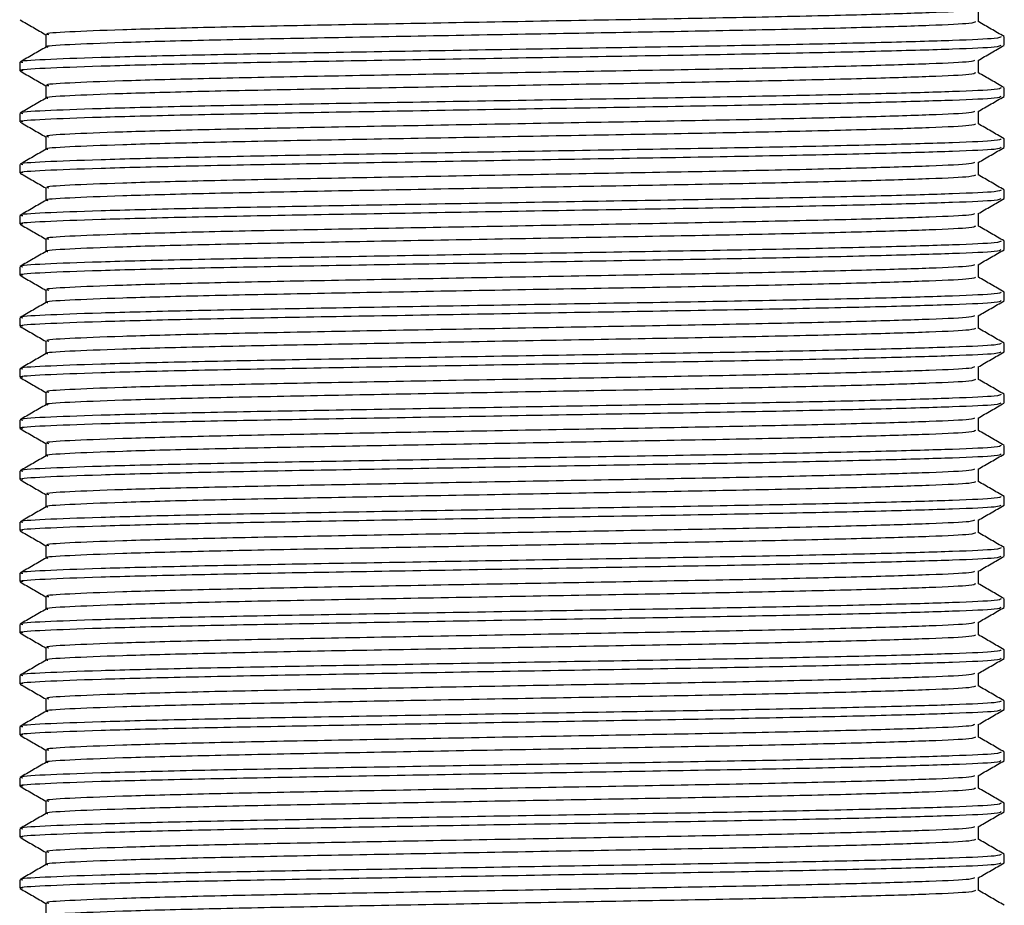
# Model space of a CAD drawing. Units: millimetres. Extents: x 4 to 996, y 5 to 1495.
# Drawn here: x 734 to 763, y 999 to 1025 of the extents above; entities that cross this region are included whole.
import ezdxf

# ---------------------------------------------------------------- set-up
doc = ezdxf.new("R2010")
doc.units = ezdxf.units.MM

msp = doc.modelspace()

# ---------------------------------------------------------------- linework, layer by layer
at = {"color": 7, "linetype": 'Continuous', "lineweight": 25}
for p, q in [((762.289, 1024.803), (762.289, 1025.174)), ((734.913, 1024.428), (734.913, 1024.057)), ((763.051, 1024.118), (763.051, 1024.363)), ((734.151, 1023.613), (734.151, 1023.368)), ((762.289, 1023.303), (762.289, 1023.674)), ((734.913, 1022.928), (734.913, 1022.557)), ((763.051, 1022.618), (763.051, 1022.863)), ((734.151, 1022.113), (734.151, 1021.868)), ((762.289, 1021.803), (762.289, 1022.174)), ((734.913, 1021.428), (734.913, 1021.057)), ((763.051, 1021.118), (763.051, 1021.363)), ((734.151, 1020.613), (734.151, 1020.368)), ((762.289, 1020.303), (762.289, 1020.674)), ((734.913, 1019.928), (734.913, 1019.557)), ((763.051, 1019.618), (763.051, 1019.863)), ((762.289, 1018.803), (762.289, 1019.174)), ((734.151, 1019.113), (734.151, 1018.868)), ((734.913, 1018.428), (734.913, 1018.057)), ((763.051, 1018.118), (763.051, 1018.363)), ((734.151, 1017.613), (734.151, 1017.368)), ((762.289, 1017.303), (762.289, 1017.674)), ((734.913, 1016.928), (734.913, 1016.557)), ((763.051, 1016.618), (763.051, 1016.863)), ((734.151, 1016.113), (734.151, 1015.868)), ((762.289, 1015.803), (762.289, 1016.174)), ((734.913, 1015.428), (734.913, 1015.057)), ((763.051, 1015.118), (763.051, 1015.363)), ((734.151, 1014.613), (734.151, 1014.368)), ((762.289, 1014.303), (762.289, 1014.674)), ((734.913, 1013.928), (734.913, 1013.557)), ((763.051, 1013.618), (763.051, 1013.863)), ((734.151, 1013.113), (734.151, 1012.868)), ((762.289, 1012.803), (762.289, 1013.174)), ((734.913, 1012.428), (734.913, 1012.057)), ((763.051, 1012.118), (763.051, 1012.363)), ((762.289, 1011.303), (762.289, 1011.674)), ((734.151, 1011.613), (734.151, 1011.368)), ((734.913, 1010.928), (734.913, 1010.557)), ((763.051, 1010.618), (763.051, 1010.863)), ((734.151, 1010.113), (734.151, 1009.868)), ((762.289, 1009.803), (762.289, 1010.174)), ((734.913, 1009.428), (734.913, 1009.057)), ((763.051, 1009.118), (763.051, 1009.363)), ((734.151, 1008.613), (734.151, 1008.368)), ((762.289, 1008.303), (762.289, 1008.674)), ((734.913, 1007.928), (734.913, 1007.557)), ((763.051, 1007.618), (763.051, 1007.863)), ((734.151, 1007.113), (734.151, 1006.868)), ((762.289, 1006.803), (762.289, 1007.174)), ((734.913, 1006.428), (734.913, 1006.057)), ((763.051, 1006.118), (763.051, 1006.363)), ((734.151, 1005.613), (734.151, 1005.368)), ((762.289, 1005.303), (762.289, 1005.674)), ((734.913, 1004.928), (734.913, 1004.557)), ((763.051, 1004.618), (763.051, 1004.863)), ((762.289, 1003.803), (762.289, 1004.174)), ((734.151, 1004.113), (734.151, 1003.868)), ((734.913, 1003.428), (734.913, 1003.057)), ((763.051, 1003.118), (763.051, 1003.363)), ((734.151, 1002.613), (734.151, 1002.368)), ((762.289, 1002.303), (762.289, 1002.674)), ((734.913, 1001.928), (734.913, 1001.557)), ((763.051, 1001.618), (763.051, 1001.863)), ((734.151, 1001.113), (734.151, 1000.868)), ((762.289, 1000.803), (762.289, 1001.174)), ((734.913, 1000.428), (734.913, 1000.057)), ((763.051, 1000.118), (763.051, 1000.363)), ((734.151, 999.613), (734.151, 999.368)), ((762.289, 999.303), (762.289, 999.674)), ((734.913, 998.928), (734.913, 998.557))]:
    msp.add_line(p, q, dxfattribs=at)
for points, knots in [([(762.173, 1025.171), (762.153, 1025.157), (762.103, 1025.121), (760.963, 1025.067), (758.973, 1025.006), (756.234, 1024.941), (752.986, 1024.88), (749.439, 1024.819), (745.832, 1024.753), (742.416, 1024.692), (739.424, 1024.631), (737.037, 1024.566), (735.518, 1024.505), (734.836, 1024.46), (734.972, 1024.433), (734.998, 1024.428)], [0, 0, 0, 0, 0.05528, 0.138959, 0.222639, 0.307772, 0.391452, 0.475132, 0.560265, 0.643945, 0.727624, 0.812758, 0.896437, 0.980117, 1, 1, 1, 1]), ([(734.157, 1024.861), (734.284, 1024.787), (734.536, 1024.642), (734.788, 1024.496), (734.913, 1024.424)], [0, 0, 0, 0, 0.504387, 1, 1, 1, 1]), ([(762.203, 1024.803), (762.183, 1024.787), (762.138, 1024.749), (760.968, 1024.692), (758.971, 1024.631), (756.235, 1024.566), (752.986, 1024.505), (749.439, 1024.444), (745.833, 1024.378), (742.416, 1024.317), (739.425, 1024.256), (737.034, 1024.191), (735.529, 1024.13), (734.847, 1024.087), (734.957, 1024.063), (734.969, 1024.061)], [0, 0, 0, 0, 0.065248, 0.148925, 0.232602, 0.317733, 0.40141, 0.485087, 0.570217, 0.653894, 0.737571, 0.822702, 0.906379, 0.990056, 1, 1, 1, 1]), ([(763.045, 1024.37), (762.918, 1024.444), (762.666, 1024.589), (762.414, 1024.735), (762.289, 1024.807)], [0, 0, 0, 0, 0.504281, 1, 1, 1, 1]), ([(762.96, 1024.363), (762.939, 1024.347), (762.891, 1024.309), (761.656, 1024.252), (759.549, 1024.191), (756.66, 1024.126), (753.23, 1024.065), (749.485, 1024.004), (745.678, 1023.938), (742.072, 1023.877), (738.913, 1023.816), (736.393, 1023.751), (734.79, 1023.69), (734.07, 1023.645), (734.214, 1023.618), (734.241, 1023.613)], [0, 0, 0, 0, 0.064592, 0.147446, 0.230299, 0.314592, 0.397446, 0.480299, 0.564592, 0.647446, 0.730299, 0.814592, 0.897446, 0.980299, 1, 1, 1, 1]), ([(734.241, 1023.368), (734.214, 1023.373), (734.07, 1023.399), (734.79, 1023.445), (736.393, 1023.506), (738.913, 1023.571), (742.072, 1023.632), (745.678, 1023.693), (749.485, 1023.759), (753.23, 1023.82), (756.66, 1023.881), (759.549, 1023.946), (761.656, 1024.007), (762.891, 1024.063), (762.939, 1024.101), (762.96, 1024.118)], [0, 0, 0, 0, 0.019701, 0.102554, 0.185408, 0.269701, 0.352554, 0.435408, 0.519701, 0.602554, 0.685408, 0.769701, 0.852554, 0.935408, 1, 1, 1, 1]), ([(762.282, 1023.671), (762.409, 1023.744), (762.663, 1023.891), (762.917, 1024.037), (763.044, 1024.111)], [0, 0, 0, 0, 0.4999955, 1, 1, 1, 1]), ([(734.919, 1024.061), (734.792, 1023.987), (734.538, 1023.841), (734.284, 1023.694), (734.157, 1023.62)], [0, 0, 0, 0, 0.499995, 1, 1, 1, 1]), ([(762.173, 1023.671), (762.153, 1023.657), (762.103, 1023.621), (760.963, 1023.567), (758.973, 1023.506), (756.234, 1023.441), (752.986, 1023.38), (749.439, 1023.319), (745.832, 1023.253), (742.416, 1023.192), (739.424, 1023.131), (737.037, 1023.066), (735.518, 1023.005), (734.836, 1022.96), (734.972, 1022.933), (734.998, 1022.928)], [0, 0, 0, 0, 0.05528, 0.138959, 0.222639, 0.307772, 0.391452, 0.475132, 0.560265, 0.643945, 0.727624, 0.812758, 0.896437, 0.980117, 1, 1, 1, 1]), ([(734.157, 1023.361), (734.284, 1023.287), (734.536, 1023.142), (734.788, 1022.996), (734.913, 1022.924)], [0, 0, 0, 0, 0.504387, 1, 1, 1, 1]), ([(762.203, 1023.303), (762.183, 1023.287), (762.138, 1023.249), (760.968, 1023.192), (758.971, 1023.131), (756.235, 1023.066), (752.986, 1023.005), (749.439, 1022.944), (745.833, 1022.878), (742.416, 1022.817), (739.425, 1022.756), (737.034, 1022.691), (735.529, 1022.63), (734.847, 1022.587), (734.957, 1022.563), (734.969, 1022.561)], [0, 0, 0, 0, 0.065248, 0.148925, 0.232602, 0.317733, 0.40141, 0.485087, 0.570217, 0.653894, 0.737571, 0.822702, 0.906379, 0.990056, 1, 1, 1, 1]), ([(763.045, 1022.87), (762.918, 1022.944), (762.666, 1023.089), (762.414, 1023.235), (762.289, 1023.307)], [0, 0, 0, 0, 0.504281, 1, 1, 1, 1]), ([(762.96, 1022.863), (762.939, 1022.847), (762.891, 1022.809), (761.656, 1022.752), (759.549, 1022.691), (756.66, 1022.626), (753.23, 1022.565), (749.485, 1022.504), (745.678, 1022.438), (742.072, 1022.377), (738.913, 1022.316), (736.393, 1022.251), (734.79, 1022.19), (734.07, 1022.145), (734.214, 1022.118), (734.241, 1022.113)], [0, 0, 0, 0, 0.064592, 0.147446, 0.230299, 0.314592, 0.397446, 0.480299, 0.564592, 0.647446, 0.730299, 0.814592, 0.897446, 0.980299, 1, 1, 1, 1]), ([(734.241, 1021.868), (734.214, 1021.873), (734.07, 1021.899), (734.79, 1021.945), (736.393, 1022.006), (738.913, 1022.071), (742.072, 1022.132), (745.678, 1022.193), (749.485, 1022.259), (753.23, 1022.32), (756.66, 1022.381), (759.549, 1022.446), (761.656, 1022.507), (762.891, 1022.563), (762.939, 1022.601), (762.96, 1022.618)], [0, 0, 0, 0, 0.019701, 0.102554, 0.185408, 0.269701, 0.352554, 0.435408, 0.519701, 0.602554, 0.685408, 0.769701, 0.852554, 0.935408, 1, 1, 1, 1]), ([(734.919, 1022.561), (734.792, 1022.487), (734.538, 1022.341), (734.284, 1022.194), (734.157, 1022.12)], [0, 0, 0, 0, 0.4999954, 1, 1, 1, 1]), ([(762.282, 1022.171), (762.409, 1022.244), (762.663, 1022.391), (762.917, 1022.537), (763.044, 1022.611)], [0, 0, 0, 0, 0.499995, 1, 1, 1, 1]), ([(762.173, 1022.171), (762.153, 1022.157), (762.103, 1022.121), (760.963, 1022.067), (758.973, 1022.006), (756.234, 1021.941), (752.986, 1021.88), (749.439, 1021.819), (745.832, 1021.753), (742.416, 1021.692), (739.424, 1021.631), (737.037, 1021.566), (735.518, 1021.505), (734.836, 1021.46), (734.972, 1021.433), (734.998, 1021.428)], [0, 0, 0, 0, 0.05528, 0.138959, 0.222639, 0.307772, 0.391452, 0.475132, 0.560265, 0.643945, 0.727624, 0.812758, 0.896437, 0.980117, 1, 1, 1, 1]), ([(734.157, 1021.861), (734.284, 1021.787), (734.536, 1021.642), (734.788, 1021.496), (734.913, 1021.424)], [0, 0, 0, 0, 0.5043874, 1, 1, 1, 1]), ([(762.203, 1021.803), (762.183, 1021.787), (762.138, 1021.749), (760.968, 1021.692), (758.971, 1021.631), (756.235, 1021.566), (752.986, 1021.505), (749.439, 1021.444), (745.833, 1021.378), (742.416, 1021.317), (739.425, 1021.256), (737.034, 1021.191), (735.529, 1021.13), (734.847, 1021.087), (734.957, 1021.063), (734.969, 1021.061)], [0, 0, 0, 0, 0.065248, 0.148925, 0.232602, 0.317733, 0.40141, 0.485087, 0.570217, 0.653894, 0.737571, 0.822702, 0.906379, 0.990056, 1, 1, 1, 1]), ([(763.045, 1021.37), (762.918, 1021.444), (762.666, 1021.589), (762.414, 1021.735), (762.289, 1021.807)], [0, 0, 0, 0, 0.504281, 1, 1, 1, 1]), ([(762.96, 1021.363), (762.939, 1021.347), (762.891, 1021.309), (761.656, 1021.252), (759.549, 1021.191), (756.66, 1021.126), (753.23, 1021.065), (749.485, 1021.004), (745.678, 1020.938), (742.072, 1020.877), (738.913, 1020.816), (736.393, 1020.751), (734.79, 1020.69), (734.07, 1020.645), (734.214, 1020.618), (734.241, 1020.613)], [0, 0, 0, 0, 0.0645918, 0.1474455, 0.2302992, 0.3145918, 0.3974455, 0.4802992, 0.5645918, 0.6474455, 0.7302992, 0.8145918, 0.8974455, 0.9802992, 1, 1, 1, 1]), ([(734.241, 1020.368), (734.214, 1020.373), (734.07, 1020.399), (734.79, 1020.445), (736.393, 1020.506), (738.913, 1020.571), (742.072, 1020.632), (745.678, 1020.693), (749.485, 1020.759), (753.23, 1020.82), (756.66, 1020.881), (759.549, 1020.946), (761.656, 1021.007), (762.891, 1021.063), (762.939, 1021.101), (762.96, 1021.118)], [0, 0, 0, 0, 0.019701, 0.102554, 0.185408, 0.269701, 0.352554, 0.435408, 0.519701, 0.602554, 0.685408, 0.769701, 0.852554, 0.935408, 1, 1, 1, 1]), ([(734.919, 1021.061), (734.792, 1020.987), (734.538, 1020.841), (734.284, 1020.694), (734.157, 1020.62)], [0, 0, 0, 0, 0.4999954, 1, 1, 1, 1]), ([(762.282, 1020.671), (762.409, 1020.744), (762.663, 1020.891), (762.917, 1021.037), (763.044, 1021.111)], [0, 0, 0, 0, 0.499995, 1, 1, 1, 1]), ([(762.173, 1020.671), (762.153, 1020.657), (762.103, 1020.621), (760.963, 1020.567), (758.973, 1020.506), (756.234, 1020.441), (752.986, 1020.38), (749.439, 1020.319), (745.832, 1020.253), (742.416, 1020.192), (739.424, 1020.131), (737.037, 1020.066), (735.518, 1020.005), (734.836, 1019.96), (734.972, 1019.933), (734.998, 1019.928)], [0, 0, 0, 0, 0.05528, 0.138959, 0.222639, 0.307772, 0.391452, 0.475132, 0.560265, 0.643945, 0.727624, 0.812758, 0.896437, 0.980117, 1, 1, 1, 1]), ([(734.157, 1020.361), (734.284, 1020.287), (734.536, 1020.142), (734.788, 1019.996), (734.913, 1019.924)], [0, 0, 0, 0, 0.504387, 1, 1, 1, 1]), ([(762.203, 1020.303), (762.183, 1020.287), (762.138, 1020.249), (760.968, 1020.192), (758.971, 1020.131), (756.235, 1020.066), (752.986, 1020.005), (749.439, 1019.944), (745.833, 1019.878), (742.416, 1019.817), (739.425, 1019.756), (737.034, 1019.691), (735.529, 1019.63), (734.847, 1019.587), (734.957, 1019.563), (734.969, 1019.561)], [0, 0, 0, 0, 0.0652482, 0.1489252, 0.2326023, 0.3177327, 0.4014097, 0.4850868, 0.5702172, 0.6538943, 0.7375713, 0.8227017, 0.9063788, 0.9900558, 1, 1, 1, 1]), ([(763.045, 1019.87), (762.918, 1019.944), (762.666, 1020.089), (762.414, 1020.235), (762.289, 1020.307)], [0, 0, 0, 0, 0.504281, 1, 1, 1, 1]), ([(762.96, 1019.863), (762.939, 1019.847), (762.891, 1019.809), (761.656, 1019.752), (759.549, 1019.691), (756.66, 1019.626), (753.23, 1019.565), (749.485, 1019.504), (745.678, 1019.438), (742.072, 1019.377), (738.913, 1019.316), (736.393, 1019.251), (734.79, 1019.19), (734.07, 1019.145), (734.214, 1019.118), (734.241, 1019.113)], [0, 0, 0, 0, 0.064592, 0.147446, 0.230299, 0.314592, 0.397446, 0.480299, 0.564592, 0.647446, 0.730299, 0.814592, 0.897446, 0.980299, 1, 1, 1, 1]), ([(734.241, 1018.868), (734.214, 1018.873), (734.07, 1018.899), (734.79, 1018.945), (736.393, 1019.006), (738.913, 1019.071), (742.072, 1019.132), (745.678, 1019.193), (749.485, 1019.259), (753.23, 1019.32), (756.66, 1019.381), (759.549, 1019.446), (761.656, 1019.507), (762.891, 1019.563), (762.939, 1019.601), (762.96, 1019.618)], [0, 0, 0, 0, 0.0197008, 0.1025545, 0.1854082, 0.2697008, 0.3525545, 0.4354082, 0.5197008, 0.6025545, 0.6854082, 0.7697008, 0.8525545, 0.9354082, 1, 1, 1, 1]), ([(734.919, 1019.561), (734.792, 1019.487), (734.538, 1019.341), (734.284, 1019.194), (734.157, 1019.12)], [0, 0, 0, 0, 0.4999954, 1, 1, 1, 1]), ([(762.282, 1019.171), (762.409, 1019.244), (762.663, 1019.391), (762.917, 1019.537), (763.044, 1019.611)], [0, 0, 0, 0, 0.499995, 1, 1, 1, 1]), ([(762.173, 1019.171), (762.153, 1019.157), (762.103, 1019.121), (760.963, 1019.067), (758.973, 1019.006), (756.234, 1018.941), (752.986, 1018.88), (749.439, 1018.819), (745.832, 1018.753), (742.416, 1018.692), (739.424, 1018.631), (737.037, 1018.566), (735.518, 1018.505), (734.836, 1018.46), (734.972, 1018.433), (734.998, 1018.428)], [0, 0, 0, 0, 0.05528, 0.138959, 0.222639, 0.307772, 0.391452, 0.475132, 0.560265, 0.643945, 0.727624, 0.812758, 0.896437, 0.980117, 1, 1, 1, 1]), ([(734.157, 1018.861), (734.284, 1018.787), (734.536, 1018.642), (734.788, 1018.496), (734.913, 1018.424)], [0, 0, 0, 0, 0.504387, 1, 1, 1, 1]), ([(762.203, 1018.803), (762.183, 1018.787), (762.138, 1018.749), (760.968, 1018.692), (758.971, 1018.631), (756.235, 1018.566), (752.986, 1018.505), (749.439, 1018.444), (745.833, 1018.378), (742.416, 1018.317), (739.425, 1018.256), (737.034, 1018.191), (735.529, 1018.13), (734.847, 1018.087), (734.957, 1018.063), (734.969, 1018.061)], [0, 0, 0, 0, 0.065248, 0.148925, 0.232602, 0.317733, 0.40141, 0.485087, 0.570217, 0.653894, 0.737571, 0.822702, 0.906379, 0.990056, 1, 1, 1, 1]), ([(763.045, 1018.37), (762.918, 1018.444), (762.666, 1018.589), (762.414, 1018.735), (762.289, 1018.807)], [0, 0, 0, 0, 0.504281, 1, 1, 1, 1]), ([(762.96, 1018.363), (762.939, 1018.347), (762.891, 1018.309), (761.656, 1018.252), (759.549, 1018.191), (756.66, 1018.126), (753.23, 1018.065), (749.485, 1018.004), (745.678, 1017.938), (742.072, 1017.877), (738.913, 1017.816), (736.393, 1017.751), (734.79, 1017.69), (734.07, 1017.645), (734.214, 1017.618), (734.241, 1017.613)], [0, 0, 0, 0, 0.0645918, 0.1474455, 0.2302992, 0.3145918, 0.3974455, 0.4802992, 0.5645918, 0.6474455, 0.7302992, 0.8145918, 0.8974455, 0.9802992, 1, 1, 1, 1]), ([(734.241, 1017.368), (734.214, 1017.373), (734.07, 1017.399), (734.79, 1017.445), (736.393, 1017.506), (738.913, 1017.571), (742.072, 1017.632), (745.678, 1017.693), (749.485, 1017.759), (753.23, 1017.82), (756.66, 1017.881), (759.549, 1017.946), (761.656, 1018.007), (762.891, 1018.063), (762.939, 1018.101), (762.96, 1018.118)], [0, 0, 0, 0, 0.019701, 0.102554, 0.185408, 0.269701, 0.352554, 0.435408, 0.519701, 0.602554, 0.685408, 0.769701, 0.852554, 0.935408, 1, 1, 1, 1]), ([(734.919, 1018.061), (734.792, 1017.987), (734.538, 1017.841), (734.284, 1017.694), (734.157, 1017.62)], [0, 0, 0, 0, 0.499995, 1, 1, 1, 1]), ([(762.282, 1017.671), (762.409, 1017.744), (762.663, 1017.891), (762.917, 1018.037), (763.044, 1018.111)], [0, 0, 0, 0, 0.499995, 1, 1, 1, 1]), ([(762.173, 1017.671), (762.153, 1017.657), (762.103, 1017.621), (760.963, 1017.567), (758.973, 1017.506), (756.234, 1017.441), (752.986, 1017.38), (749.439, 1017.319), (745.832, 1017.253), (742.416, 1017.192), (739.424, 1017.131), (737.037, 1017.066), (735.518, 1017.005), (734.836, 1016.96), (734.972, 1016.933), (734.998, 1016.928)], [0, 0, 0, 0, 0.05528, 0.138959, 0.222639, 0.307772, 0.391452, 0.475132, 0.560265, 0.643945, 0.727624, 0.812758, 0.896437, 0.980117, 1, 1, 1, 1]), ([(734.157, 1017.361), (734.284, 1017.287), (734.536, 1017.142), (734.788, 1016.996), (734.913, 1016.924)], [0, 0, 0, 0, 0.504387, 1, 1, 1, 1]), ([(762.203, 1017.303), (762.183, 1017.287), (762.138, 1017.249), (760.968, 1017.192), (758.971, 1017.131), (756.235, 1017.066), (752.986, 1017.005), (749.439, 1016.944), (745.833, 1016.878), (742.416, 1016.817), (739.425, 1016.756), (737.034, 1016.691), (735.529, 1016.63), (734.847, 1016.587), (734.957, 1016.563), (734.969, 1016.561)], [0, 0, 0, 0, 0.065248, 0.148925, 0.232602, 0.317733, 0.40141, 0.485087, 0.570217, 0.653894, 0.737571, 0.822702, 0.906379, 0.990056, 1, 1, 1, 1]), ([(763.045, 1016.87), (762.918, 1016.944), (762.666, 1017.089), (762.414, 1017.235), (762.289, 1017.307)], [0, 0, 0, 0, 0.504281, 1, 1, 1, 1]), ([(762.96, 1016.863), (762.939, 1016.847), (762.891, 1016.809), (761.656, 1016.752), (759.549, 1016.691), (756.66, 1016.626), (753.23, 1016.565), (749.485, 1016.504), (745.678, 1016.438), (742.072, 1016.377), (738.913, 1016.316), (736.393, 1016.251), (734.79, 1016.19), (734.07, 1016.145), (734.214, 1016.118), (734.241, 1016.113)], [0, 0, 0, 0, 0.064592, 0.147446, 0.230299, 0.314592, 0.397446, 0.480299, 0.564592, 0.647446, 0.730299, 0.814592, 0.897446, 0.980299, 1, 1, 1, 1]), ([(734.241, 1015.868), (734.214, 1015.873), (734.07, 1015.899), (734.79, 1015.945), (736.393, 1016.006), (738.913, 1016.071), (742.072, 1016.132), (745.678, 1016.193), (749.485, 1016.259), (753.23, 1016.32), (756.66, 1016.381), (759.549, 1016.446), (761.656, 1016.507), (762.891, 1016.563), (762.939, 1016.601), (762.96, 1016.618)], [0, 0, 0, 0, 0.019701, 0.102554, 0.185408, 0.269701, 0.352554, 0.435408, 0.519701, 0.602554, 0.685408, 0.769701, 0.852554, 0.935408, 1, 1, 1, 1]), ([(734.919, 1016.561), (734.792, 1016.487), (734.538, 1016.341), (734.284, 1016.194), (734.157, 1016.12)], [0, 0, 0, 0, 0.4999954, 1, 1, 1, 1]), ([(762.282, 1016.171), (762.409, 1016.244), (762.663, 1016.391), (762.917, 1016.537), (763.044, 1016.611)], [0, 0, 0, 0, 0.499995, 1, 1, 1, 1]), ([(762.173, 1016.171), (762.153, 1016.157), (762.103, 1016.121), (760.963, 1016.067), (758.973, 1016.006), (756.234, 1015.941), (752.986, 1015.88), (749.439, 1015.819), (745.832, 1015.753), (742.416, 1015.692), (739.424, 1015.631), (737.037, 1015.566), (735.518, 1015.505), (734.836, 1015.46), (734.972, 1015.433), (734.998, 1015.428)], [0, 0, 0, 0, 0.05528, 0.138959, 0.222639, 0.307772, 0.391452, 0.475132, 0.560265, 0.643945, 0.727624, 0.812758, 0.896437, 0.980117, 1, 1, 1, 1]), ([(734.157, 1015.861), (734.284, 1015.787), (734.536, 1015.642), (734.788, 1015.496), (734.913, 1015.424)], [0, 0, 0, 0, 0.504387, 1, 1, 1, 1]), ([(762.203, 1015.803), (762.183, 1015.787), (762.138, 1015.749), (760.968, 1015.692), (758.971, 1015.631), (756.235, 1015.566), (752.986, 1015.505), (749.439, 1015.444), (745.833, 1015.378), (742.416, 1015.317), (739.425, 1015.256), (737.034, 1015.191), (735.529, 1015.13), (734.847, 1015.087), (734.957, 1015.063), (734.969, 1015.061)], [0, 0, 0, 0, 0.065248, 0.148925, 0.232602, 0.317733, 0.40141, 0.485087, 0.570217, 0.653894, 0.737571, 0.822702, 0.906379, 0.990056, 1, 1, 1, 1]), ([(763.045, 1015.37), (762.918, 1015.444), (762.666, 1015.589), (762.414, 1015.735), (762.289, 1015.807)], [0, 0, 0, 0, 0.5042814, 1, 1, 1, 1]), ([(762.96, 1015.363), (762.939, 1015.347), (762.891, 1015.309), (761.656, 1015.252), (759.549, 1015.191), (756.66, 1015.126), (753.23, 1015.065), (749.485, 1015.004), (745.678, 1014.938), (742.072, 1014.877), (738.913, 1014.816), (736.393, 1014.751), (734.79, 1014.69), (734.07, 1014.645), (734.214, 1014.618), (734.241, 1014.613)], [0, 0, 0, 0, 0.064592, 0.147446, 0.230299, 0.314592, 0.397446, 0.480299, 0.564592, 0.647446, 0.730299, 0.814592, 0.897446, 0.980299, 1, 1, 1, 1]), ([(734.241, 1014.368), (734.214, 1014.373), (734.07, 1014.399), (734.79, 1014.445), (736.393, 1014.506), (738.913, 1014.571), (742.072, 1014.632), (745.678, 1014.693), (749.485, 1014.759), (753.23, 1014.82), (756.66, 1014.881), (759.549, 1014.946), (761.656, 1015.007), (762.891, 1015.063), (762.939, 1015.101), (762.96, 1015.118)], [0, 0, 0, 0, 0.019701, 0.102554, 0.185408, 0.269701, 0.352554, 0.435408, 0.519701, 0.602554, 0.685408, 0.769701, 0.852554, 0.935408, 1, 1, 1, 1]), ([(762.282, 1014.671), (762.409, 1014.744), (762.663, 1014.891), (762.917, 1015.037), (763.044, 1015.111)], [0, 0, 0, 0, 0.499995, 1, 1, 1, 1]), ([(734.919, 1015.061), (734.792, 1014.987), (734.538, 1014.841), (734.284, 1014.694), (734.157, 1014.62)], [0, 0, 0, 0, 0.4999954, 1, 1, 1, 1]), ([(762.173, 1014.671), (762.153, 1014.657), (762.103, 1014.621), (760.963, 1014.567), (758.973, 1014.506), (756.234, 1014.441), (752.986, 1014.38), (749.439, 1014.319), (745.832, 1014.253), (742.416, 1014.192), (739.424, 1014.131), (737.037, 1014.066), (735.518, 1014.005), (734.836, 1013.96), (734.972, 1013.933), (734.998, 1013.928)], [0, 0, 0, 0, 0.05528, 0.138959, 0.222639, 0.307772, 0.391452, 0.475132, 0.560265, 0.643945, 0.727624, 0.812758, 0.896437, 0.980117, 1, 1, 1, 1]), ([(734.157, 1014.361), (734.284, 1014.287), (734.536, 1014.142), (734.788, 1013.996), (734.913, 1013.924)], [0, 0, 0, 0, 0.5043874, 1, 1, 1, 1]), ([(762.203, 1014.303), (762.183, 1014.287), (762.138, 1014.249), (760.968, 1014.192), (758.971, 1014.131), (756.235, 1014.066), (752.986, 1014.005), (749.439, 1013.944), (745.833, 1013.878), (742.416, 1013.817), (739.425, 1013.756), (737.034, 1013.691), (735.529, 1013.63), (734.847, 1013.587), (734.957, 1013.563), (734.969, 1013.561)], [0, 0, 0, 0, 0.0652482, 0.1489252, 0.2326023, 0.3177327, 0.4014097, 0.4850868, 0.5702172, 0.6538943, 0.7375713, 0.8227017, 0.9063788, 0.9900558, 1, 1, 1, 1]), ([(763.045, 1013.87), (762.918, 1013.944), (762.666, 1014.089), (762.414, 1014.235), (762.289, 1014.307)], [0, 0, 0, 0, 0.504281, 1, 1, 1, 1]), ([(762.96, 1013.863), (762.939, 1013.847), (762.891, 1013.809), (761.656, 1013.752), (759.549, 1013.691), (756.66, 1013.626), (753.23, 1013.565), (749.485, 1013.504), (745.678, 1013.438), (742.072, 1013.377), (738.913, 1013.316), (736.393, 1013.251), (734.79, 1013.19), (734.07, 1013.145), (734.214, 1013.118), (734.241, 1013.113)], [0, 0, 0, 0, 0.064592, 0.147446, 0.230299, 0.314592, 0.397446, 0.480299, 0.564592, 0.647446, 0.730299, 0.814592, 0.897446, 0.980299, 1, 1, 1, 1]), ([(734.241, 1012.868), (734.214, 1012.873), (734.07, 1012.899), (734.79, 1012.945), (736.393, 1013.006), (738.913, 1013.071), (742.072, 1013.132), (745.678, 1013.193), (749.485, 1013.259), (753.23, 1013.32), (756.66, 1013.381), (759.549, 1013.446), (761.656, 1013.507), (762.891, 1013.563), (762.939, 1013.601), (762.96, 1013.618)], [0, 0, 0, 0, 0.0197008, 0.1025545, 0.1854082, 0.2697008, 0.3525545, 0.4354082, 0.5197008, 0.6025545, 0.6854082, 0.7697008, 0.8525545, 0.9354082, 1, 1, 1, 1]), ([(734.919, 1013.561), (734.792, 1013.487), (734.538, 1013.341), (734.284, 1013.194), (734.157, 1013.12)], [0, 0, 0, 0, 0.499995, 1, 1, 1, 1]), ([(762.282, 1013.171), (762.409, 1013.244), (762.663, 1013.391), (762.917, 1013.537), (763.044, 1013.611)], [0, 0, 0, 0, 0.4999955, 1, 1, 1, 1]), ([(762.173, 1013.171), (762.153, 1013.157), (762.103, 1013.121), (760.963, 1013.067), (758.973, 1013.006), (756.234, 1012.941), (752.986, 1012.88), (749.439, 1012.819), (745.832, 1012.753), (742.416, 1012.692), (739.424, 1012.631), (737.037, 1012.566), (735.518, 1012.505), (734.836, 1012.46), (734.972, 1012.433), (734.998, 1012.428)], [0, 0, 0, 0, 0.05528, 0.138959, 0.222639, 0.307772, 0.391452, 0.475132, 0.560265, 0.643945, 0.727624, 0.812758, 0.896437, 0.980117, 1, 1, 1, 1]), ([(734.157, 1012.861), (734.284, 1012.787), (734.536, 1012.642), (734.788, 1012.496), (734.913, 1012.424)], [0, 0, 0, 0, 0.504387, 1, 1, 1, 1]), ([(762.203, 1012.803), (762.183, 1012.787), (762.138, 1012.749), (760.968, 1012.692), (758.971, 1012.631), (756.235, 1012.566), (752.986, 1012.505), (749.439, 1012.444), (745.833, 1012.378), (742.416, 1012.317), (739.425, 1012.256), (737.034, 1012.191), (735.529, 1012.13), (734.847, 1012.087), (734.957, 1012.063), (734.969, 1012.061)], [0, 0, 0, 0, 0.065248, 0.148925, 0.232602, 0.317733, 0.40141, 0.485087, 0.570217, 0.653894, 0.737571, 0.822702, 0.906379, 0.990056, 1, 1, 1, 1]), ([(763.045, 1012.37), (762.918, 1012.444), (762.666, 1012.589), (762.414, 1012.735), (762.289, 1012.807)], [0, 0, 0, 0, 0.5042814, 1, 1, 1, 1]), ([(762.96, 1012.363), (762.939, 1012.347), (762.891, 1012.309), (761.656, 1012.252), (759.549, 1012.191), (756.66, 1012.126), (753.23, 1012.065), (749.485, 1012.004), (745.678, 1011.938), (742.072, 1011.877), (738.913, 1011.816), (736.393, 1011.751), (734.79, 1011.69), (734.07, 1011.645), (734.214, 1011.618), (734.241, 1011.613)], [0, 0, 0, 0, 0.0645918, 0.1474455, 0.2302992, 0.3145918, 0.3974455, 0.4802992, 0.5645918, 0.6474455, 0.7302992, 0.8145918, 0.8974455, 0.9802992, 1, 1, 1, 1]), ([(734.241, 1011.368), (734.214, 1011.373), (734.07, 1011.399), (734.79, 1011.445), (736.393, 1011.506), (738.913, 1011.571), (742.072, 1011.632), (745.678, 1011.693), (749.485, 1011.759), (753.23, 1011.82), (756.66, 1011.881), (759.549, 1011.946), (761.656, 1012.007), (762.891, 1012.063), (762.939, 1012.101), (762.96, 1012.118)], [0, 0, 0, 0, 0.019701, 0.102554, 0.185408, 0.269701, 0.352554, 0.435408, 0.519701, 0.602554, 0.685408, 0.769701, 0.852554, 0.935408, 1, 1, 1, 1]), ([(734.919, 1012.061), (734.792, 1011.987), (734.538, 1011.841), (734.284, 1011.694), (734.157, 1011.62)], [0, 0, 0, 0, 0.499995, 1, 1, 1, 1]), ([(762.282, 1011.671), (762.409, 1011.744), (762.663, 1011.891), (762.917, 1012.037), (763.044, 1012.111)], [0, 0, 0, 0, 0.499995, 1, 1, 1, 1]), ([(762.173, 1011.671), (762.153, 1011.657), (762.103, 1011.621), (760.963, 1011.567), (758.973, 1011.506), (756.234, 1011.441), (752.986, 1011.38), (749.439, 1011.319), (745.832, 1011.253), (742.416, 1011.192), (739.424, 1011.131), (737.037, 1011.066), (735.518, 1011.005), (734.836, 1010.96), (734.972, 1010.933), (734.998, 1010.928)], [0, 0, 0, 0, 0.0552795, 0.1389593, 0.2226391, 0.3077722, 0.391452, 0.4751317, 0.5602649, 0.6439447, 0.7276244, 0.8127576, 0.8964373, 0.9801171, 1, 1, 1, 1]), ([(734.157, 1011.361), (734.284, 1011.287), (734.536, 1011.142), (734.788, 1010.996), (734.913, 1010.924)], [0, 0, 0, 0, 0.504387, 1, 1, 1, 1]), ([(762.203, 1011.303), (762.183, 1011.287), (762.138, 1011.249), (760.968, 1011.192), (758.971, 1011.131), (756.235, 1011.066), (752.986, 1011.005), (749.439, 1010.944), (745.833, 1010.878), (742.416, 1010.817), (739.425, 1010.756), (737.034, 1010.691), (735.529, 1010.63), (734.847, 1010.587), (734.957, 1010.563), (734.969, 1010.561)], [0, 0, 0, 0, 0.0652482, 0.1489252, 0.2326023, 0.3177327, 0.4014097, 0.4850868, 0.5702172, 0.6538943, 0.7375713, 0.8227017, 0.9063788, 0.9900558, 1, 1, 1, 1]), ([(763.045, 1010.87), (762.918, 1010.944), (762.666, 1011.089), (762.414, 1011.235), (762.289, 1011.307)], [0, 0, 0, 0, 0.504281, 1, 1, 1, 1]), ([(762.96, 1010.863), (762.939, 1010.847), (762.891, 1010.809), (761.656, 1010.752), (759.549, 1010.691), (756.66, 1010.626), (753.23, 1010.565), (749.485, 1010.504), (745.678, 1010.438), (742.072, 1010.377), (738.913, 1010.316), (736.393, 1010.251), (734.79, 1010.19), (734.07, 1010.145), (734.214, 1010.118), (734.241, 1010.113)], [0, 0, 0, 0, 0.064592, 0.147446, 0.230299, 0.314592, 0.397446, 0.480299, 0.564592, 0.647446, 0.730299, 0.814592, 0.897446, 0.980299, 1, 1, 1, 1]), ([(734.241, 1009.868), (734.214, 1009.873), (734.07, 1009.899), (734.79, 1009.945), (736.393, 1010.006), (738.913, 1010.071), (742.072, 1010.132), (745.678, 1010.193), (749.485, 1010.259), (753.23, 1010.32), (756.66, 1010.381), (759.549, 1010.446), (761.656, 1010.507), (762.891, 1010.563), (762.939, 1010.601), (762.96, 1010.618)], [0, 0, 0, 0, 0.019701, 0.102554, 0.185408, 0.269701, 0.352554, 0.435408, 0.519701, 0.602554, 0.685408, 0.769701, 0.852554, 0.935408, 1, 1, 1, 1]), ([(734.919, 1010.561), (734.792, 1010.487), (734.538, 1010.341), (734.284, 1010.194), (734.157, 1010.12)], [0, 0, 0, 0, 0.499995, 1, 1, 1, 1]), ([(762.282, 1010.171), (762.409, 1010.244), (762.663, 1010.391), (762.917, 1010.537), (763.044, 1010.611)], [0, 0, 0, 0, 0.499995, 1, 1, 1, 1]), ([(762.173, 1010.171), (762.153, 1010.157), (762.103, 1010.121), (760.963, 1010.067), (758.973, 1010.006), (756.234, 1009.941), (752.986, 1009.88), (749.439, 1009.819), (745.832, 1009.753), (742.416, 1009.692), (739.424, 1009.631), (737.037, 1009.566), (735.518, 1009.505), (734.836, 1009.46), (734.972, 1009.433), (734.998, 1009.428)], [0, 0, 0, 0, 0.05528, 0.138959, 0.222639, 0.307772, 0.391452, 0.475132, 0.560265, 0.643945, 0.727624, 0.812758, 0.896437, 0.980117, 1, 1, 1, 1]), ([(734.157, 1009.861), (734.284, 1009.787), (734.536, 1009.642), (734.788, 1009.496), (734.913, 1009.424)], [0, 0, 0, 0, 0.504387, 1, 1, 1, 1]), ([(762.203, 1009.803), (762.183, 1009.787), (762.138, 1009.749), (760.968, 1009.692), (758.971, 1009.631), (756.235, 1009.566), (752.986, 1009.505), (749.439, 1009.444), (745.833, 1009.378), (742.416, 1009.317), (739.425, 1009.256), (737.034, 1009.191), (735.529, 1009.13), (734.847, 1009.087), (734.957, 1009.063), (734.969, 1009.061)], [0, 0, 0, 0, 0.065248, 0.148925, 0.232602, 0.317733, 0.40141, 0.485087, 0.570217, 0.653894, 0.737571, 0.822702, 0.906379, 0.990056, 1, 1, 1, 1]), ([(763.045, 1009.37), (762.918, 1009.444), (762.666, 1009.589), (762.414, 1009.735), (762.289, 1009.807)], [0, 0, 0, 0, 0.5042814, 1, 1, 1, 1]), ([(762.96, 1009.363), (762.939, 1009.347), (762.891, 1009.309), (761.656, 1009.252), (759.549, 1009.191), (756.66, 1009.126), (753.23, 1009.065), (749.485, 1009.004), (745.678, 1008.938), (742.072, 1008.877), (738.913, 1008.816), (736.393, 1008.751), (734.79, 1008.69), (734.07, 1008.645), (734.214, 1008.618), (734.241, 1008.613)], [0, 0, 0, 0, 0.064592, 0.147446, 0.230299, 0.314592, 0.397446, 0.480299, 0.564592, 0.647446, 0.730299, 0.814592, 0.897446, 0.980299, 1, 1, 1, 1]), ([(734.241, 1008.368), (734.214, 1008.373), (734.07, 1008.399), (734.79, 1008.445), (736.393, 1008.506), (738.913, 1008.571), (742.072, 1008.632), (745.678, 1008.693), (749.485, 1008.759), (753.23, 1008.82), (756.66, 1008.881), (759.549, 1008.946), (761.656, 1009.007), (762.891, 1009.063), (762.939, 1009.101), (762.96, 1009.118)], [0, 0, 0, 0, 0.019701, 0.102554, 0.185408, 0.269701, 0.352554, 0.435408, 0.519701, 0.602554, 0.685408, 0.769701, 0.852554, 0.935408, 1, 1, 1, 1]), ([(734.919, 1009.061), (734.792, 1008.987), (734.538, 1008.841), (734.284, 1008.694), (734.157, 1008.62)], [0, 0, 0, 0, 0.4999954, 1, 1, 1, 1]), ([(762.282, 1008.671), (762.409, 1008.744), (762.663, 1008.891), (762.917, 1009.037), (763.044, 1009.111)], [0, 0, 0, 0, 0.499995, 1, 1, 1, 1]), ([(762.173, 1008.671), (762.153, 1008.657), (762.103, 1008.621), (760.963, 1008.567), (758.973, 1008.506), (756.234, 1008.441), (752.986, 1008.38), (749.439, 1008.319), (745.832, 1008.253), (742.416, 1008.192), (739.424, 1008.131), (737.037, 1008.066), (735.518, 1008.005), (734.836, 1007.96), (734.972, 1007.933), (734.998, 1007.928)], [0, 0, 0, 0, 0.05528, 0.138959, 0.222639, 0.307772, 0.391452, 0.475132, 0.560265, 0.643945, 0.727624, 0.812758, 0.896437, 0.980117, 1, 1, 1, 1]), ([(734.157, 1008.361), (734.284, 1008.287), (734.536, 1008.142), (734.788, 1007.996), (734.913, 1007.924)], [0, 0, 0, 0, 0.5043874, 1, 1, 1, 1]), ([(762.203, 1008.303), (762.183, 1008.287), (762.138, 1008.249), (760.968, 1008.192), (758.971, 1008.131), (756.235, 1008.066), (752.986, 1008.005), (749.439, 1007.944), (745.833, 1007.878), (742.416, 1007.817), (739.425, 1007.756), (737.034, 1007.691), (735.529, 1007.63), (734.847, 1007.587), (734.957, 1007.563), (734.969, 1007.561)], [0, 0, 0, 0, 0.0652482, 0.1489252, 0.2326023, 0.3177327, 0.4014097, 0.4850868, 0.5702172, 0.6538943, 0.7375713, 0.8227017, 0.9063788, 0.9900558, 1, 1, 1, 1]), ([(763.045, 1007.87), (762.918, 1007.944), (762.666, 1008.089), (762.414, 1008.235), (762.289, 1008.307)], [0, 0, 0, 0, 0.5042814, 1, 1, 1, 1]), ([(762.96, 1007.863), (762.939, 1007.847), (762.891, 1007.809), (761.656, 1007.752), (759.549, 1007.691), (756.66, 1007.626), (753.23, 1007.565), (749.485, 1007.504), (745.678, 1007.438), (742.072, 1007.377), (738.913, 1007.316), (736.393, 1007.251), (734.79, 1007.19), (734.07, 1007.145), (734.214, 1007.118), (734.241, 1007.113)], [0, 0, 0, 0, 0.064592, 0.147446, 0.230299, 0.314592, 0.397446, 0.480299, 0.564592, 0.647446, 0.730299, 0.814592, 0.897446, 0.980299, 1, 1, 1, 1]), ([(734.241, 1006.868), (734.214, 1006.873), (734.07, 1006.899), (734.79, 1006.945), (736.393, 1007.006), (738.913, 1007.071), (742.072, 1007.132), (745.678, 1007.193), (749.485, 1007.259), (753.23, 1007.32), (756.66, 1007.381), (759.549, 1007.446), (761.656, 1007.507), (762.891, 1007.563), (762.939, 1007.601), (762.96, 1007.618)], [0, 0, 0, 0, 0.0197008, 0.1025545, 0.1854082, 0.2697008, 0.3525545, 0.4354082, 0.5197008, 0.6025545, 0.6854082, 0.7697008, 0.8525545, 0.9354082, 1, 1, 1, 1]), ([(762.282, 1007.171), (762.409, 1007.244), (762.663, 1007.391), (762.917, 1007.537), (763.044, 1007.611)], [0, 0, 0, 0, 0.499995, 1, 1, 1, 1]), ([(734.919, 1007.561), (734.792, 1007.487), (734.538, 1007.341), (734.284, 1007.194), (734.157, 1007.12)], [0, 0, 0, 0, 0.499995, 1, 1, 1, 1]), ([(762.173, 1007.171), (762.153, 1007.157), (762.103, 1007.121), (760.963, 1007.067), (758.973, 1007.006), (756.234, 1006.941), (752.986, 1006.88), (749.439, 1006.819), (745.832, 1006.753), (742.416, 1006.692), (739.424, 1006.631), (737.037, 1006.566), (735.518, 1006.505), (734.836, 1006.46), (734.972, 1006.433), (734.998, 1006.428)], [0, 0, 0, 0, 0.05528, 0.138959, 0.222639, 0.307772, 0.391452, 0.475132, 0.560265, 0.643945, 0.727624, 0.812758, 0.896437, 0.980117, 1, 1, 1, 1]), ([(734.157, 1006.861), (734.284, 1006.787), (734.536, 1006.642), (734.788, 1006.496), (734.913, 1006.424)], [0, 0, 0, 0, 0.504387, 1, 1, 1, 1]), ([(762.203, 1006.803), (762.183, 1006.787), (762.138, 1006.749), (760.968, 1006.692), (758.971, 1006.631), (756.235, 1006.566), (752.986, 1006.505), (749.439, 1006.444), (745.833, 1006.378), (742.416, 1006.317), (739.425, 1006.256), (737.034, 1006.191), (735.529, 1006.13), (734.847, 1006.087), (734.957, 1006.063), (734.969, 1006.061)], [0, 0, 0, 0, 0.065248, 0.148925, 0.232602, 0.317733, 0.40141, 0.485087, 0.570217, 0.653894, 0.737571, 0.822702, 0.906379, 0.990056, 1, 1, 1, 1]), ([(763.045, 1006.37), (762.918, 1006.444), (762.666, 1006.589), (762.414, 1006.735), (762.289, 1006.807)], [0, 0, 0, 0, 0.5042814, 1, 1, 1, 1]), ([(762.96, 1006.363), (762.939, 1006.347), (762.891, 1006.309), (761.656, 1006.252), (759.549, 1006.191), (756.66, 1006.126), (753.23, 1006.065), (749.485, 1006.004), (745.678, 1005.938), (742.072, 1005.877), (738.913, 1005.816), (736.393, 1005.751), (734.79, 1005.69), (734.07, 1005.645), (734.214, 1005.618), (734.241, 1005.613)], [0, 0, 0, 0, 0.0645918, 0.1474455, 0.2302992, 0.3145918, 0.3974455, 0.4802992, 0.5645918, 0.6474455, 0.7302992, 0.8145918, 0.8974455, 0.9802992, 1, 1, 1, 1]), ([(734.241, 1005.368), (734.214, 1005.373), (734.07, 1005.399), (734.79, 1005.445), (736.393, 1005.506), (738.913, 1005.571), (742.072, 1005.632), (745.678, 1005.693), (749.485, 1005.759), (753.23, 1005.82), (756.66, 1005.881), (759.549, 1005.946), (761.656, 1006.007), (762.891, 1006.063), (762.939, 1006.101), (762.96, 1006.118)], [0, 0, 0, 0, 0.019701, 0.102554, 0.185408, 0.269701, 0.352554, 0.435408, 0.519701, 0.602554, 0.685408, 0.769701, 0.852554, 0.935408, 1, 1, 1, 1]), ([(734.919, 1006.061), (734.792, 1005.987), (734.538, 1005.841), (734.284, 1005.694), (734.157, 1005.62)], [0, 0, 0, 0, 0.4999954, 1, 1, 1, 1]), ([(762.282, 1005.671), (762.409, 1005.744), (762.663, 1005.891), (762.917, 1006.037), (763.044, 1006.111)], [0, 0, 0, 0, 0.499995, 1, 1, 1, 1]), ([(762.173, 1005.671), (762.153, 1005.657), (762.103, 1005.621), (760.963, 1005.567), (758.973, 1005.506), (756.234, 1005.441), (752.986, 1005.38), (749.439, 1005.319), (745.832, 1005.253), (742.416, 1005.192), (739.424, 1005.131), (737.037, 1005.066), (735.518, 1005.005), (734.836, 1004.96), (734.972, 1004.933), (734.998, 1004.928)], [0, 0, 0, 0, 0.05528, 0.138959, 0.222639, 0.307772, 0.391452, 0.475132, 0.560265, 0.643945, 0.727624, 0.812758, 0.896437, 0.980117, 1, 1, 1, 1]), ([(734.157, 1005.361), (734.284, 1005.287), (734.536, 1005.142), (734.788, 1004.996), (734.913, 1004.924)], [0, 0, 0, 0, 0.504387, 1, 1, 1, 1]), ([(762.203, 1005.303), (762.183, 1005.287), (762.138, 1005.249), (760.968, 1005.192), (758.971, 1005.131), (756.235, 1005.066), (752.986, 1005.005), (749.439, 1004.944), (745.833, 1004.878), (742.416, 1004.817), (739.425, 1004.756), (737.034, 1004.691), (735.529, 1004.63), (734.847, 1004.587), (734.957, 1004.563), (734.969, 1004.561)], [0, 0, 0, 0, 0.065248, 0.148925, 0.232602, 0.317733, 0.40141, 0.485087, 0.570217, 0.653894, 0.737571, 0.822702, 0.906379, 0.990056, 1, 1, 1, 1]), ([(763.045, 1004.87), (762.918, 1004.944), (762.666, 1005.089), (762.414, 1005.235), (762.289, 1005.307)], [0, 0, 0, 0, 0.504281, 1, 1, 1, 1]), ([(762.96, 1004.863), (762.939, 1004.847), (762.891, 1004.809), (761.656, 1004.752), (759.549, 1004.691), (756.66, 1004.626), (753.23, 1004.565), (749.485, 1004.504), (745.678, 1004.438), (742.072, 1004.377), (738.913, 1004.316), (736.393, 1004.251), (734.79, 1004.19), (734.07, 1004.145), (734.214, 1004.118), (734.241, 1004.113)], [0, 0, 0, 0, 0.064592, 0.147446, 0.230299, 0.314592, 0.397446, 0.480299, 0.564592, 0.647446, 0.730299, 0.814592, 0.897446, 0.980299, 1, 1, 1, 1]), ([(734.241, 1003.868), (734.214, 1003.873), (734.07, 1003.899), (734.79, 1003.945), (736.393, 1004.006), (738.913, 1004.071), (742.072, 1004.132), (745.678, 1004.193), (749.485, 1004.259), (753.23, 1004.32), (756.66, 1004.381), (759.549, 1004.446), (761.656, 1004.507), (762.891, 1004.563), (762.939, 1004.601), (762.96, 1004.618)], [0, 0, 0, 0, 0.0197008, 0.1025545, 0.1854082, 0.2697008, 0.3525545, 0.4354082, 0.5197008, 0.6025545, 0.6854082, 0.7697008, 0.8525545, 0.9354082, 1, 1, 1, 1]), ([(734.919, 1004.561), (734.792, 1004.487), (734.538, 1004.341), (734.284, 1004.194), (734.157, 1004.12)], [0, 0, 0, 0, 0.4999954, 1, 1, 1, 1]), ([(762.282, 1004.171), (762.409, 1004.244), (762.663, 1004.391), (762.917, 1004.537), (763.044, 1004.611)], [0, 0, 0, 0, 0.499995, 1, 1, 1, 1]), ([(762.173, 1004.171), (762.153, 1004.157), (762.103, 1004.121), (760.963, 1004.067), (758.973, 1004.006), (756.234, 1003.941), (752.986, 1003.88), (749.439, 1003.819), (745.832, 1003.753), (742.416, 1003.692), (739.424, 1003.631), (737.037, 1003.566), (735.518, 1003.505), (734.836, 1003.46), (734.972, 1003.433), (734.998, 1003.428)], [0, 0, 0, 0, 0.05528, 0.138959, 0.222639, 0.307772, 0.391452, 0.475132, 0.560265, 0.643945, 0.727624, 0.812758, 0.896437, 0.980117, 1, 1, 1, 1]), ([(734.157, 1003.861), (734.284, 1003.787), (734.536, 1003.642), (734.788, 1003.496), (734.913, 1003.424)], [0, 0, 0, 0, 0.504387, 1, 1, 1, 1]), ([(762.203, 1003.803), (762.183, 1003.787), (762.138, 1003.749), (760.968, 1003.692), (758.971, 1003.631), (756.235, 1003.566), (752.986, 1003.505), (749.439, 1003.444), (745.833, 1003.378), (742.416, 1003.317), (739.425, 1003.256), (737.034, 1003.191), (735.529, 1003.13), (734.847, 1003.087), (734.957, 1003.063), (734.969, 1003.061)], [0, 0, 0, 0, 0.065248, 0.148925, 0.232602, 0.317733, 0.40141, 0.485087, 0.570217, 0.653894, 0.737571, 0.822702, 0.906379, 0.990056, 1, 1, 1, 1]), ([(763.045, 1003.37), (762.918, 1003.444), (762.666, 1003.589), (762.414, 1003.735), (762.289, 1003.807)], [0, 0, 0, 0, 0.504281, 1, 1, 1, 1]), ([(762.96, 1003.363), (762.939, 1003.347), (762.891, 1003.309), (761.656, 1003.252), (759.549, 1003.191), (756.66, 1003.126), (753.23, 1003.065), (749.485, 1003.004), (745.678, 1002.938), (742.072, 1002.877), (738.913, 1002.816), (736.393, 1002.751), (734.79, 1002.69), (734.07, 1002.645), (734.214, 1002.618), (734.241, 1002.613)], [0, 0, 0, 0, 0.0645918, 0.1474455, 0.2302992, 0.3145918, 0.3974455, 0.4802992, 0.5645918, 0.6474455, 0.7302992, 0.8145918, 0.8974455, 0.9802992, 1, 1, 1, 1]), ([(734.241, 1002.368), (734.214, 1002.373), (734.07, 1002.399), (734.79, 1002.445), (736.393, 1002.506), (738.913, 1002.571), (742.072, 1002.632), (745.678, 1002.693), (749.485, 1002.759), (753.23, 1002.82), (756.66, 1002.881), (759.549, 1002.946), (761.656, 1003.007), (762.891, 1003.063), (762.939, 1003.101), (762.96, 1003.118)], [0, 0, 0, 0, 0.019701, 0.102554, 0.185408, 0.269701, 0.352554, 0.435408, 0.519701, 0.602554, 0.685408, 0.769701, 0.852554, 0.935408, 1, 1, 1, 1]), ([(734.919, 1003.061), (734.792, 1002.987), (734.538, 1002.841), (734.284, 1002.694), (734.157, 1002.62)], [0, 0, 0, 0, 0.499995, 1, 1, 1, 1]), ([(762.282, 1002.671), (762.409, 1002.744), (762.663, 1002.891), (762.917, 1003.037), (763.044, 1003.111)], [0, 0, 0, 0, 0.499995, 1, 1, 1, 1]), ([(762.173, 1002.671), (762.153, 1002.657), (762.103, 1002.621), (760.963, 1002.567), (758.973, 1002.506), (756.234, 1002.441), (752.986, 1002.38), (749.439, 1002.319), (745.832, 1002.253), (742.416, 1002.192), (739.424, 1002.131), (737.037, 1002.066), (735.518, 1002.005), (734.836, 1001.96), (734.972, 1001.933), (734.998, 1001.928)], [0, 0, 0, 0, 0.05528, 0.138959, 0.222639, 0.307772, 0.391452, 0.475132, 0.560265, 0.643945, 0.727624, 0.812758, 0.896437, 0.980117, 1, 1, 1, 1]), ([(734.157, 1002.361), (734.284, 1002.287), (734.536, 1002.142), (734.788, 1001.996), (734.913, 1001.924)], [0, 0, 0, 0, 0.504387, 1, 1, 1, 1]), ([(762.203, 1002.303), (762.183, 1002.287), (762.138, 1002.249), (760.968, 1002.192), (758.971, 1002.131), (756.235, 1002.066), (752.986, 1002.005), (749.439, 1001.944), (745.833, 1001.878), (742.416, 1001.817), (739.425, 1001.756), (737.034, 1001.691), (735.529, 1001.63), (734.847, 1001.587), (734.957, 1001.563), (734.969, 1001.561)], [0, 0, 0, 0, 0.065248, 0.148925, 0.232602, 0.317733, 0.40141, 0.485087, 0.570217, 0.653894, 0.737571, 0.822702, 0.906379, 0.990056, 1, 1, 1, 1]), ([(763.045, 1001.87), (762.918, 1001.944), (762.666, 1002.089), (762.414, 1002.235), (762.289, 1002.307)], [0, 0, 0, 0, 0.5042814, 1, 1, 1, 1]), ([(762.96, 1001.863), (762.939, 1001.847), (762.891, 1001.809), (761.656, 1001.752), (759.549, 1001.691), (756.66, 1001.626), (753.23, 1001.565), (749.485, 1001.504), (745.678, 1001.438), (742.072, 1001.377), (738.913, 1001.316), (736.393, 1001.251), (734.79, 1001.19), (734.07, 1001.145), (734.214, 1001.118), (734.241, 1001.113)], [0, 0, 0, 0, 0.064592, 0.147446, 0.230299, 0.314592, 0.397446, 0.480299, 0.564592, 0.647446, 0.730299, 0.814592, 0.897446, 0.980299, 1, 1, 1, 1]), ([(734.241, 1000.868), (734.214, 1000.873), (734.07, 1000.899), (734.79, 1000.945), (736.393, 1001.006), (738.913, 1001.071), (742.072, 1001.132), (745.678, 1001.193), (749.485, 1001.259), (753.23, 1001.32), (756.66, 1001.381), (759.549, 1001.446), (761.656, 1001.507), (762.891, 1001.563), (762.939, 1001.601), (762.96, 1001.618)], [0, 0, 0, 0, 0.019701, 0.102554, 0.185408, 0.269701, 0.352554, 0.435408, 0.519701, 0.602554, 0.685408, 0.769701, 0.852554, 0.935408, 1, 1, 1, 1]), ([(734.919, 1001.561), (734.792, 1001.487), (734.538, 1001.341), (734.284, 1001.194), (734.157, 1001.12)], [0, 0, 0, 0, 0.499995, 1, 1, 1, 1]), ([(762.282, 1001.171), (762.409, 1001.244), (762.663, 1001.391), (762.917, 1001.537), (763.044, 1001.611)], [0, 0, 0, 0, 0.499995, 1, 1, 1, 1]), ([(762.173, 1001.171), (762.153, 1001.157), (762.103, 1001.121), (760.963, 1001.067), (758.973, 1001.006), (756.234, 1000.941), (752.986, 1000.88), (749.439, 1000.819), (745.832, 1000.753), (742.416, 1000.692), (739.424, 1000.631), (737.037, 1000.566), (735.518, 1000.505), (734.836, 1000.46), (734.972, 1000.433), (734.998, 1000.428)], [0, 0, 0, 0, 0.0552795, 0.1389593, 0.2226391, 0.3077722, 0.391452, 0.4751317, 0.5602649, 0.6439447, 0.7276244, 0.8127576, 0.8964373, 0.9801171, 1, 1, 1, 1]), ([(734.157, 1000.861), (734.284, 1000.787), (734.536, 1000.642), (734.788, 1000.496), (734.913, 1000.424)], [0, 0, 0, 0, 0.504387, 1, 1, 1, 1]), ([(762.203, 1000.803), (762.183, 1000.787), (762.138, 1000.749), (760.968, 1000.692), (758.971, 1000.631), (756.235, 1000.566), (752.986, 1000.505), (749.439, 1000.444), (745.833, 1000.378), (742.416, 1000.317), (739.425, 1000.256), (737.034, 1000.191), (735.529, 1000.13), (734.847, 1000.087), (734.957, 1000.063), (734.969, 1000.061)], [0, 0, 0, 0, 0.065248, 0.148925, 0.232602, 0.317733, 0.40141, 0.485087, 0.570217, 0.653894, 0.737571, 0.822702, 0.906379, 0.990056, 1, 1, 1, 1]), ([(763.045, 1000.37), (762.918, 1000.444), (762.666, 1000.589), (762.414, 1000.735), (762.289, 1000.807)], [0, 0, 0, 0, 0.5042814, 1, 1, 1, 1]), ([(762.96, 1000.363), (762.939, 1000.347), (762.891, 1000.309), (761.656, 1000.252), (759.549, 1000.191), (756.66, 1000.126), (753.23, 1000.065), (749.485, 1000.004), (745.678, 999.938), (742.072, 999.877), (738.913, 999.816), (736.393, 999.751), (734.79, 999.69), (734.07, 999.645), (734.214, 999.618), (734.241, 999.613)], [0, 0, 0, 0, 0.064592, 0.147446, 0.230299, 0.314592, 0.397446, 0.480299, 0.564592, 0.647446, 0.730299, 0.814592, 0.897446, 0.980299, 1, 1, 1, 1]), ([(734.241, 999.368), (734.214, 999.373), (734.07, 999.399), (734.79, 999.445), (736.393, 999.506), (738.913, 999.571), (742.072, 999.632), (745.678, 999.693), (749.485, 999.759), (753.23, 999.82), (756.66, 999.881), (759.549, 999.946), (761.656, 1000.007), (762.891, 1000.063), (762.939, 1000.101), (762.96, 1000.118)], [0, 0, 0, 0, 0.019701, 0.102554, 0.185408, 0.269701, 0.352554, 0.435408, 0.519701, 0.602554, 0.685408, 0.769701, 0.852554, 0.935408, 1, 1, 1, 1]), ([(762.282, 999.671), (762.409, 999.744), (762.663, 999.891), (762.917, 1000.037), (763.044, 1000.111)], [0, 0, 0, 0, 0.499995, 1, 1, 1, 1]), ([(734.919, 1000.061), (734.792, 999.987), (734.538, 999.841), (734.284, 999.694), (734.157, 999.62)], [0, 0, 0, 0, 0.499995, 1, 1, 1, 1]), ([(762.173, 999.671), (762.153, 999.657), (762.103, 999.621), (760.963, 999.567), (758.973, 999.506), (756.234, 999.441), (752.986, 999.38), (749.439, 999.319), (745.832, 999.253), (742.416, 999.192), (739.424, 999.131), (737.037, 999.066), (735.518, 999.005), (734.836, 998.96), (734.972, 998.933), (734.998, 998.928)], [0, 0, 0, 0, 0.05528, 0.138959, 0.222639, 0.307772, 0.391452, 0.475132, 0.560265, 0.643945, 0.727624, 0.812758, 0.896437, 0.980117, 1, 1, 1, 1]), ([(734.157, 999.361), (734.284, 999.287), (734.536, 999.142), (734.788, 998.996), (734.913, 998.924)], [0, 0, 0, 0, 0.5043874, 1, 1, 1, 1]), ([(762.203, 999.303), (762.183, 999.287), (762.138, 999.249), (760.968, 999.192), (758.971, 999.131), (756.235, 999.066), (752.986, 999.005), (749.439, 998.944), (745.833, 998.878), (742.416, 998.817), (739.425, 998.756), (737.034, 998.691), (735.529, 998.63), (734.847, 998.587), (734.957, 998.563), (734.969, 998.561)], [0, 0, 0, 0, 0.065248, 0.148925, 0.232602, 0.317733, 0.40141, 0.485087, 0.570217, 0.653894, 0.737571, 0.822702, 0.906379, 0.990056, 1, 1, 1, 1]), ([(763.045, 998.87), (762.918, 998.944), (762.666, 999.089), (762.414, 999.235), (762.289, 999.307)], [0, 0, 0, 0, 0.504281, 1, 1, 1, 1])]:
    msp.add_open_spline(points, degree=3, knots=knots, dxfattribs=at)

doc.saveas('drawing.dxf')
